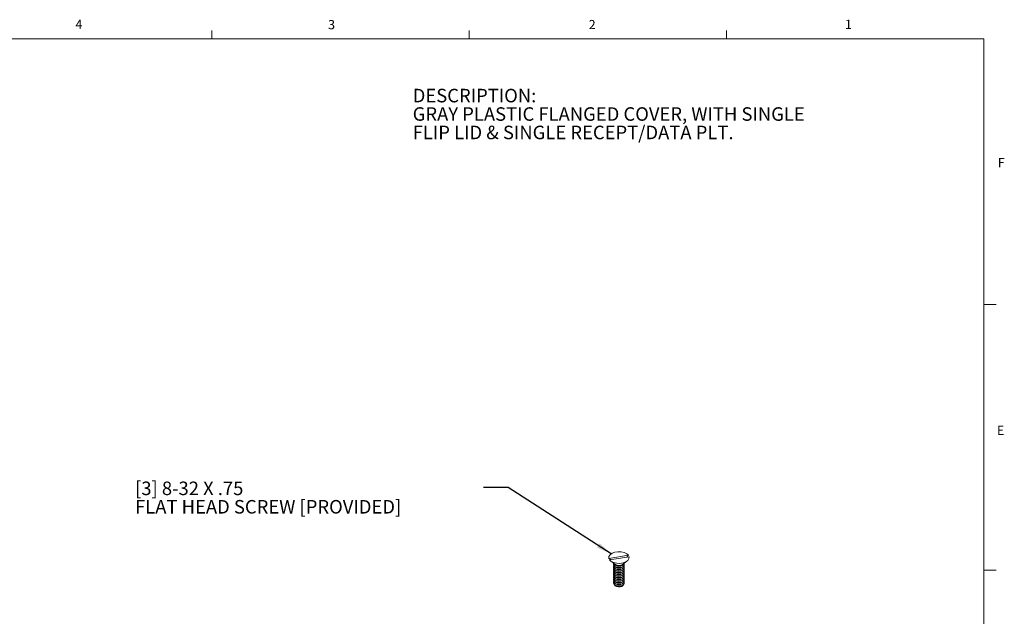
# Model space of a CAD drawing. Units: inches. Extents: x 0.3 to 21.8, y 0.2 to 16.9.
# Drawn here: x 11.7 to 21.7, y 10.8 to 16.9 of the extents above; entities that cross this region are included whole.
import ezdxf

# ---------------------------------------------------------------- set-up
doc = ezdxf.new("R2010")
doc.units = ezdxf.units.IN
doc.header["$MEASUREMENT"] = 0
doc.layers.add('DIMENSIONS', color=5, linetype='Continuous')
doc.styles.add('SLDTEXTSTYLE0', font='TXT', dxfattribs={"width": 0.96})
doc.styles.add('SLDTEXTSTYLE1', font='TXT', dxfattribs={"width": 0.75})
doc.dimstyles.new('SLDDIMSTYLE5', dxfattribs={"dimtxt": 0.156, "dimasz": 0.156, "dimexe": 0, "dimexo": 0.0625, "dimgap": 0.039, "dimtad": 0, "dimtih": 1, "dimtoh": 1, "dimdec": 0, "dimzin": 0, "dimdsep": 46, "dimtxsty": 'Standard', "dimsah": 1, "dimcen": 0.09, "dimadec": 0, "dimazin": 0, "dimtfac": 1, "dimtdec": 0, "dimtofl": 0, "dimtmove": 0, "dimatfit": 3, "dimfxl": 0, "dimtolj": 1, "dimtzin": 0, "dimarcsym": 0})

# ---------------------------------------------------------------- blocks, each defined once
blk = doc.blocks.new('SW_NOTE_2')
at = {"color": 0, "linetype": 'Continuous', "lineweight": 0, "char_height": 0.1378, "attachment_point": 1, "style": 'SLDTEXTSTYLE0'}
for s, insert in [('DESCRIPTION:', (0, 0.178)), ('GRAY PLASTIC FLANGED COVER, WITH SINGLE ', (0, -0.01)), ('FLIP LID & SINGLE RECEPT/DATA PLT.', (0, -0.198))]:
    blk.add_mtext(s, dxfattribs=dict(at, insert=insert))
blk = doc.blocks.new('SW_NOTE_4')
at = {"layer": 'DIMENSIONS', "color": 0, "char_height": 0.1378, "attachment_point": 1, "style": 'SLDTEXTSTYLE0'}
for s, insert in [('[3] 8-32 X .75', (-3.556, 0.059)), ('FLAT HEAD SCREW [PROVIDED]', (-3.556, -0.129))]:
    blk.add_mtext(s, dxfattribs=dict(at, insert=insert))

msp = doc.modelspace()

# ---------------------------------------------------------------- linework, layer by layer
at = {"color": 7, "linetype": 'Continuous', "lineweight": 0}
for p, q in [((13.64788, 16.6606), (13.64788, 16.7454)), ((16.27288, 16.6606), (16.27288, 16.7454)), ((18.89788, 16.6606), (18.89788, 16.7454)), ((0.52288, 16.6606), (21.52288, 16.6606)), ((21.52288, 0.4106), (21.52288, 16.6606)), ((21.52288, 13.9516), (21.64788, 13.9516)), ((21.52288, 11.2436), (21.64788, 11.2436))]:
    msp.add_line(p, q, dxfattribs=at)
at = {"color": 7, "linetype": 'Continuous', "lineweight": 15}
for p, q in [((15.69114, 16.6606), (21.52288, 16.6606)), ((21.52288, 16.6606), (21.52288, 12.1394)), ((17.89758, 11.395), (17.69825, 11.36417)), ((17.7144, 11.35113), (17.69825, 11.36417)), ((17.70498, 11.34967), (17.90431, 11.3805)), ((17.89758, 11.395), (17.88143, 11.37696)), ((17.71924, 11.33544), (17.76496, 11.30156)), ((17.74661, 11.30089), (17.74661, 11.29876)), ((17.74661, 11.28388), (17.74661, 11.28175)), ((17.74661, 11.26687), (17.74661, 11.26474)), ((17.74661, 11.24985), (17.74661, 11.24773)), ((17.83761, 11.30156), (17.88332, 11.33544)), ((17.85595, 11.29876), (17.85595, 11.30089)), ((17.85595, 11.28175), (17.85595, 11.28388)), ((17.85595, 11.26474), (17.85595, 11.26687)), ((17.85595, 11.24773), (17.85595, 11.24985)), ((17.74661, 11.23284), (17.74661, 11.23072)), ((17.74661, 11.21583), (17.74661, 11.21371)), ((17.74661, 11.19882), (17.74661, 11.19669)), ((17.74661, 11.18181), (17.74661, 11.17968)), ((17.74661, 11.1648), (17.74661, 11.16267)), ((17.85595, 11.23072), (17.85595, 11.23284)), ((17.85595, 11.21371), (17.85595, 11.21583)), ((17.85595, 11.19669), (17.85595, 11.19882)), ((17.85595, 11.17968), (17.85595, 11.18181)), ((17.85595, 11.16267), (17.85595, 11.1648)), ((17.74661, 11.14779), (17.74661, 11.14566)), ((17.74661, 11.13078), (17.74661, 11.12865)), ((17.74661, 11.11376), (17.74661, 11.11164)), ((17.85595, 11.14566), (17.85595, 11.14779)), ((17.85595, 11.12865), (17.85595, 11.13078)), ((17.85595, 11.11164), (17.85595, 11.11376))]:
    msp.add_line(p, q, dxfattribs=at)
at = {"color": 7, "linetype": 'Continuous', "lineweight": 15, "flags": 128}
for points in [[(17.69825, 11.36417), (17.69905, 11.38336), (17.71031, 11.40143), (17.73088, 11.41652), (17.75865, 11.4271), (17.79077, 11.43207), (17.82398, 11.43093), (17.85486, 11.42379), (17.88026, 11.41139), (17.89758, 11.395)], [(17.90431, 11.3805), (17.90351, 11.36131), (17.89225, 11.34324), (17.87168, 11.32815), (17.84392, 11.31757), (17.81179, 11.3126), (17.77858, 11.31375), (17.7477, 11.32088), (17.7223, 11.33328), (17.70498, 11.34967)], [(17.74661, 11.31577), (17.74848, 11.30761), (17.75791, 11.29656), (17.77395, 11.28844), (17.79415, 11.28448), (17.81543, 11.28529), (17.83456, 11.29074), (17.84862, 11.29999), (17.85548, 11.31165), (17.85595, 11.31577)], [(17.74661, 11.29876), (17.74848, 11.29059), (17.75791, 11.27955), (17.77395, 11.27143), (17.79415, 11.26747), (17.81543, 11.26828), (17.83456, 11.27372), (17.84862, 11.28298), (17.85548, 11.29464), (17.85595, 11.29876)], [(17.74661, 11.28175), (17.74848, 11.27358), (17.75791, 11.26254), (17.77395, 11.25442), (17.79415, 11.25046), (17.81543, 11.25127), (17.83456, 11.25671), (17.84862, 11.26597), (17.85548, 11.27763), (17.85595, 11.28175)], [(17.74661, 11.26474), (17.74848, 11.25657), (17.75791, 11.24553), (17.77395, 11.23741), (17.79415, 11.23345), (17.81543, 11.23426), (17.83456, 11.2397), (17.84862, 11.24896), (17.85548, 11.26062), (17.85595, 11.26474)], [(17.85571, 11.31498), (17.85548, 11.31378), (17.84862, 11.30212), (17.83456, 11.29286), (17.81543, 11.28742), (17.79415, 11.28661), (17.77395, 11.29057), (17.75791, 11.29869), (17.74848, 11.30973), (17.74685, 11.31498)], [(17.74816, 11.30833), (17.74708, 11.30501), (17.74848, 11.29272)], [(17.74816, 11.29132), (17.74708, 11.288), (17.74848, 11.27571)], [(17.74816, 11.27431), (17.74708, 11.27098), (17.74848, 11.2587)], [(17.74816, 11.2573), (17.74708, 11.25397), (17.74848, 11.24169)], [(17.74848, 11.29272), (17.75791, 11.28168), (17.77395, 11.27356), (17.79415, 11.2696), (17.81543, 11.27041), (17.83456, 11.27585), (17.84862, 11.28511), (17.85548, 11.29677), (17.85441, 11.30833)], [(17.74848, 11.27571), (17.75791, 11.26467), (17.77395, 11.25655), (17.79415, 11.25259), (17.81543, 11.25339), (17.83456, 11.25884), (17.84862, 11.2681), (17.85548, 11.27976), (17.85441, 11.29132)], [(17.74848, 11.2587), (17.75791, 11.24765), (17.77395, 11.23954), (17.79415, 11.23558), (17.81543, 11.23638), (17.83456, 11.24183), (17.84862, 11.25109), (17.85548, 11.26275), (17.85441, 11.27431)], [(17.74848, 11.24169), (17.75791, 11.23064), (17.77395, 11.22252), (17.79415, 11.21857), (17.81543, 11.21937), (17.83456, 11.22482), (17.84862, 11.23408), (17.85548, 11.24574), (17.85441, 11.2573)], [(17.74661, 11.24773), (17.74848, 11.23956), (17.75791, 11.22852), (17.77395, 11.2204), (17.79415, 11.21644), (17.81543, 11.21724), (17.83456, 11.22269), (17.84862, 11.23195), (17.85548, 11.24361), (17.85595, 11.24773)], [(17.74661, 11.23072), (17.74848, 11.22255), (17.75791, 11.21151), (17.77395, 11.20339), (17.79415, 11.19943), (17.81543, 11.20023), (17.83456, 11.20568), (17.84862, 11.21494), (17.85548, 11.2266), (17.85595, 11.23072)], [(17.74661, 11.21371), (17.74848, 11.20554), (17.75791, 11.19449), (17.77395, 11.18638), (17.79415, 11.18242), (17.81543, 11.18322), (17.83456, 11.18867), (17.84862, 11.19793), (17.85548, 11.20959), (17.85595, 11.21371)], [(17.74661, 11.19669), (17.74848, 11.18853), (17.75791, 11.17748), (17.77395, 11.16936), (17.79415, 11.16541), (17.81543, 11.16621), (17.83456, 11.17166), (17.84862, 11.18092), (17.85548, 11.19258), (17.85595, 11.19669)], [(17.74661, 11.17968), (17.74848, 11.17152), (17.75791, 11.16047), (17.77395, 11.15235), (17.79415, 11.14839), (17.81543, 11.1492), (17.83456, 11.15465), (17.84862, 11.1639), (17.85548, 11.17556), (17.85595, 11.17968)], [(17.74661, 11.16267), (17.74848, 11.1545), (17.75791, 11.14346), (17.77395, 11.13534), (17.79415, 11.13138), (17.81543, 11.13219), (17.83456, 11.13763), (17.84862, 11.14689), (17.85548, 11.15855), (17.85595, 11.16267)], [(17.74816, 11.24029), (17.74708, 11.23696), (17.74848, 11.22468)], [(17.74816, 11.22327), (17.74708, 11.21995), (17.74848, 11.20766)], [(17.74816, 11.20626), (17.74708, 11.20294), (17.74848, 11.19065)], [(17.74816, 11.18925), (17.74708, 11.18593), (17.74848, 11.17364)], [(17.74816, 11.17224), (17.74708, 11.16892), (17.74848, 11.15663)], [(17.74816, 11.15523), (17.74708, 11.15191), (17.74848, 11.13962)], [(17.74848, 11.22468), (17.75791, 11.21363), (17.77395, 11.20551), (17.79415, 11.20155), (17.81543, 11.20236), (17.83456, 11.20781), (17.84862, 11.21706), (17.85548, 11.22872), (17.85441, 11.24029)], [(17.74848, 11.20766), (17.75791, 11.19662), (17.77395, 11.1885), (17.79415, 11.18454), (17.81543, 11.18535), (17.83456, 11.19079), (17.84862, 11.20005), (17.85548, 11.21171), (17.85441, 11.22327)], [(17.74848, 11.19065), (17.75791, 11.17961), (17.77395, 11.17149), (17.79415, 11.16753), (17.81543, 11.16834), (17.83456, 11.17378), (17.84862, 11.18304), (17.85548, 11.1947), (17.85441, 11.20626)], [(17.74848, 11.17364), (17.75791, 11.1626), (17.77395, 11.15448), (17.79415, 11.15052), (17.81543, 11.15133), (17.83456, 11.15677), (17.84862, 11.16603), (17.85548, 11.17769), (17.85441, 11.18925)], [(17.74848, 11.15663), (17.75791, 11.14559), (17.77395, 11.13747), (17.79415, 11.13351), (17.81543, 11.13432), (17.83456, 11.13976), (17.84862, 11.14902), (17.85548, 11.16068), (17.85441, 11.17224)], [(17.74848, 11.13962), (17.75791, 11.12858), (17.77395, 11.12046), (17.79415, 11.1165), (17.81543, 11.1173), (17.83456, 11.12275), (17.84862, 11.13201), (17.85548, 11.14367), (17.85441, 11.15523)], [(17.74661, 11.14566), (17.74848, 11.13749), (17.75791, 11.12645), (17.77395, 11.11833), (17.79415, 11.11437), (17.81543, 11.11518), (17.83456, 11.12062), (17.84862, 11.12988), (17.85548, 11.14154), (17.85595, 11.14566)], [(17.74661, 11.12865), (17.74848, 11.12048), (17.75791, 11.10944), (17.77395, 11.10132), (17.79415, 11.09736), (17.81543, 11.09817), (17.83456, 11.10361), (17.84862, 11.11287), (17.85548, 11.12453), (17.85595, 11.12865)], [(17.74661, 11.11164), (17.74848, 11.10347), (17.75791, 11.09243), (17.77395, 11.08431), (17.79415, 11.08035), (17.81543, 11.08115), (17.83456, 11.0866), (17.84862, 11.09586), (17.85548, 11.10752), (17.85595, 11.11164)], [(17.74816, 11.13822), (17.74708, 11.13489), (17.74848, 11.12261)], [(17.74816, 11.12121), (17.74708, 11.11788), (17.74848, 11.1056)], [(17.74848, 11.12261), (17.75791, 11.11156), (17.77395, 11.10345), (17.79415, 11.09949), (17.81543, 11.10029), (17.83456, 11.10574), (17.84862, 11.115), (17.85548, 11.12666), (17.85441, 11.13822)], [(17.74848, 11.1056), (17.75791, 11.09455), (17.77395, 11.08643), (17.79415, 11.08248), (17.81543, 11.08328), (17.83456, 11.08873), (17.84862, 11.09799), (17.85548, 11.10965), (17.85441, 11.12121)], [(17.84795, 11.0952), (17.84237, 11.08646), (17.83017, 11.07842), (17.81356, 11.0737), (17.79509, 11.073), (17.77756, 11.07643), (17.76364, 11.08348), (17.75545, 11.09307), (17.75461, 11.0952)]]:
    msp.add_lwpolyline(points, dxfattribs=at)
at = {"color": 7, "linetype": 'Continuous', "lineweight": 15}
for centre, radius, start, end in [((17.80128, 11.35774), 0.0669, 237.1122, 302.8878), ((17.80128, 11.34067), 0.06041, 234.105759, 305.894241), ((17.80128, 11.32366), 0.06041, 234.105759, 305.894241), ((17.80128, 11.30665), 0.06041, 234.105759, 305.894241), ((17.80128, 11.28964), 0.06041, 234.105759, 305.894241), ((17.80128, 11.27263), 0.06041, 234.105759, 305.894241), ((17.80128, 11.25561), 0.06041, 234.105759, 305.894241), ((17.80128, 11.2386), 0.06041, 234.105759, 305.894241), ((17.80128, 11.22159), 0.06041, 234.105759, 305.894241), ((17.80128, 11.20458), 0.06041, 234.105759, 305.894241), ((17.80128, 11.18757), 0.06041, 234.105759, 305.894241), ((17.80128, 11.17056), 0.06041, 234.105759, 305.894241), ((17.80128, 11.15355), 0.06041, 234.105759, 305.894241), ((17.80128, 11.13654), 0.06041, 234.105759, 305.894241)]:
    msp.add_arc(centre, radius, start, end, dxfattribs=at)

# ---------------------------------------------------------------- block references
at = {"color": 7, "linetype": 'Continuous', "lineweight": 0}
msp.add_blockref('SW_NOTE_2', (15.6974, 15.97428), dxfattribs=at)
at = {"layer": 'DIMENSIONS'}
msp.add_blockref('SW_NOTE_4', (16.42131, 12.08799), dxfattribs=at)

# ---------------------------------------------------------------- texts
at = {"color": 7, "linetype": 'Continuous', "lineweight": 0, "char_height": 0.09375, "attachment_point": 1, "style": 'SLDTEXTSTYLE1'}
for s, insert in [('4', (12.25716, 16.8572)), ('3', (14.83413, 16.85364)), ('2', (17.49284, 16.85456)), ('1', (20.10713, 16.8563)), ('F', (21.66553, 15.44648)), ('E', (21.65688, 12.71619))]:
    msp.add_mtext(s, dxfattribs=dict(at, insert=insert))

# ---------------------------------------------------------------- leaders
at = {"layer": 'DIMENSIONS'}
msp.add_leader([(17.72223, 11.41135), (16.67131, 12.08799), (16.42131, 12.08799)], dimstyle='SLDDIMSTYLE5', dxfattribs=at)

doc.saveas('drawing.dxf')
